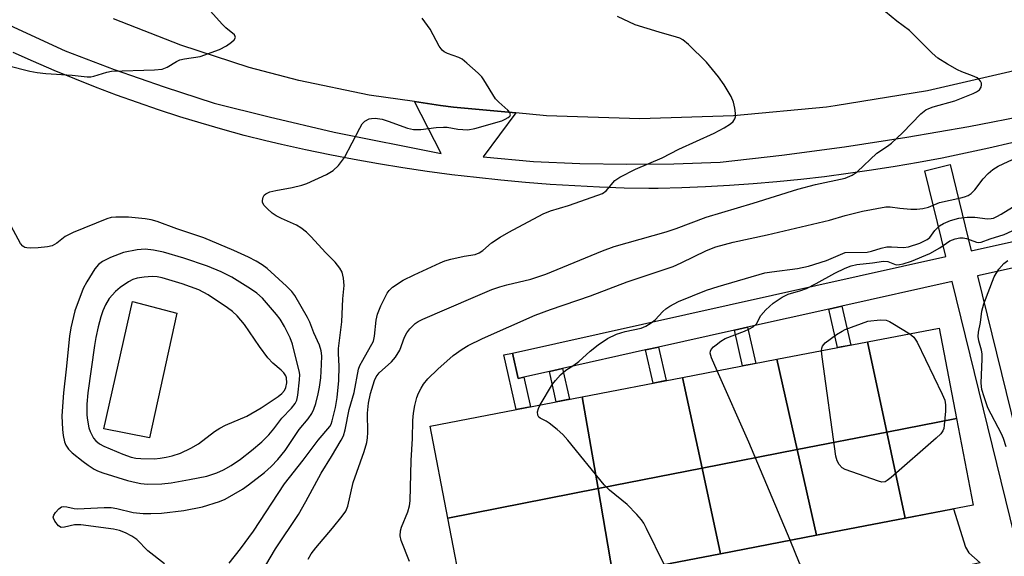
# Model space of a CAD drawing. Units: inches. Extents: x 1231769 to 1237769, y 549454 to 553454.
# Drawn here: x 1232809 to 1233037, y 550477 to 550601 of the extents above; entities that cross this region are included whole.
import ezdxf

# ---------------------------------------------------------------- set-up
doc = ezdxf.new("R2010")
doc.units = ezdxf.units.IN
doc.header["$MEASUREMENT"] = 0
for name, color, linetype in [('BLDG-Footprint', 5, 'Continuous'), ('CULTRL-Pad', 6, 'Continuous'), ('TRANS-Driveway', 251, 'Continuous'), ('TRANS-Non Street Sidewalk', 7, 'Continuous'), ('TRANS-Road', 130, 'Continuous'), ('TRANS-Street Sidewalk', 7, 'Continuous'), ('Undefined', 1, 'Continuous')]:
    doc.layers.add(name, color=color, linetype=linetype)

msp = doc.modelspace()

# ---------------------------------------------------------------- linework, layer by layer
at = {"layer": 'BLDG-Footprint'}
for points, elevation in [([(1233025.75, 550509.28), (1233009.61, 550506.11), (1233005.13, 550526.96), (1233021.73, 550530.16)], 467.58), ([(1233009.61, 550506.11), (1232988.94, 550502.06), (1232984.25, 550522.94), (1233005.13, 550526.96)], 466.83), ([(1232988.94, 550502.06), (1232966.94, 550497.74), (1232962.45, 550518.74), (1232984.25, 550522.94)], 465.45), ([(1232966.94, 550497.74), (1232942.92, 550493.03), (1232939.26, 550514.28), (1232962.45, 550518.74)], 464.65), ([(1232942.92, 550493.03), (1232908.19, 550486.22), (1232904.1, 550507.51), (1232939.26, 550514.28)], 463.85), ([(1233013.9, 550486.22), (1233009.61, 550506.11), (1233025.75, 550509.28), (1233029.6, 550489.24)], 467.24), ([(1233013.9, 550486.22), (1232993.39, 550482.27), (1232988.94, 550502.06), (1233009.61, 550506.11)], 466.47), ([(1232993.39, 550482.27), (1232971.17, 550477.99), (1232966.94, 550497.74), (1232988.94, 550502.06)], 465.33), ([(1232971.17, 550477.99), (1232946.34, 550473.21), (1232942.92, 550493.03), (1232966.94, 550497.74)], 464.33), ([(1232946.34, 550473.21), (1232911.97, 550466.59), (1232908.19, 550486.22), (1232942.92, 550493.03)], 463.45)]:
    msp.add_lwpolyline(points, close=True, dxfattribs=dict(at, elevation=elevation))
at = {"layer": 'CULTRL-Pad'}
msp.add_lwpolyline([(1232845.56, 550533.62), (1232839.26, 550504.78), (1232828.74, 550506.88), (1232835.35, 550536.32)], close=True, dxfattribs=at)
at = {"layer": 'TRANS-Driveway'}
msp.add_lwpolyline([(1233031.19, 550475.91), (1232977.9, 550464.7), (1232977.7, 550464.65), (1232919.13, 550450.73), (1232921.06, 550455.15), (1232921.55, 550458.39), (1232919.22, 550467.99), (1232946.34, 550473.21), (1232971.17, 550477.99), (1232993.39, 550482.27), (1233013.9, 550486.22), (1233025.02, 550488.36), (1233027.78, 550479.48), (1233028.56, 550478.2)], close=True, dxfattribs=at)
at = {"layer": 'TRANS-Non Street Sidewalk'}
for points in [[(1232996.24, 550534.55), (1232999.26, 550535.22), (1233001.3, 550526.22), (1232998.26, 550525.64)], [(1232974.42, 550529.68), (1232977.44, 550530.35), (1232979.33, 550521.99), (1232976.29, 550521.41)], [(1232953.89, 550525.1), (1232956.91, 550525.77), (1232958.66, 550518.01), (1232955.62, 550517.43)], [(1232925.74, 550518.82), (1232927.29, 550511.97), (1232924.02, 550511.34), (1232921.17, 550523.93), (1232923.14, 550524.38), (1232924.45, 550518.53)], [(1232931.66, 550520.14), (1232934.68, 550520.81), (1232936.29, 550513.71), (1232933.25, 550513.12)]]:
    msp.add_lwpolyline(points, close=True, dxfattribs=at)
at = {"layer": 'TRANS-Road'}
msp.add_lwpolyline([(1233101.98, 550602.16), (1233040.08, 550589.83), (1233019.03, 550585), (1232997.72, 550581.5), (1232995.68, 550581.23), (1232974.17, 550579.21), (1232952.59, 550578.54), (1232931, 550579.22), (1232923.92, 550579.9), (1232909.5, 550581.26), (1232906.53, 550581.65), (1232900.48, 550582.52), (1232890.05, 550584.01), (1232873.75, 550587.4), (1232862.33, 550590.42), (1232846.49, 550595.54), (1232830.99, 550601.64)], dxfattribs=at)
at = {"layer": 'TRANS-Street Sidewalk'}
for points in [[(1232793.03, 550606.67), (1232819.79, 550594.29), (1232831.12, 550589.96), (1232842.68, 550585.9), (1232854.25, 550582.18), (1232866.92, 550578.96), (1232881.96, 550575.45), (1232906.69, 550570.53), (1232900.48, 550582.52), (1232906.53, 550581.65), (1232909.5, 550581.26), (1232923.92, 550579.9), (1232916.39, 550569.78), (1232927.97, 550568.7), (1232938.73, 550568.24), (1232949.57, 550568.06), (1232960.41, 550568.15), (1232971.1, 550568.51), (1232985.4, 550570.14), (1232999.84, 550572.07), (1233014.23, 550574.28), (1233028.58, 550576.76), (1233042.83, 550579.51)], [(1233038.53, 550573), (1233033.17, 550571.75), (1233027.79, 550570.57), (1233022.39, 550569.47), (1233016.98, 550568.45), (1233011.55, 550567.51), (1233006.11, 550566.64), (1233000.66, 550565.86), (1232995.2, 550565.15), (1232989.73, 550564.53), (1232984.25, 550563.98), (1232978.76, 550563.52), (1232973.26, 550563.13), (1232967.76, 550562.82), (1232962.26, 550562.6), (1232956.76, 550562.45), (1232954.68, 550562.41), (1232948.97, 550562.54), (1232943.26, 550562.74), (1232937.56, 550563.02), (1232931.85, 550563.38), (1232926.16, 550563.82), (1232920.47, 550564.34), (1232914.79, 550564.94), (1232909.12, 550565.62), (1232903.45, 550566.38), (1232897.8, 550567.22), (1232892.16, 550568.14), (1232886.54, 550569.13), (1232880.93, 550570.21), (1232875.33, 550571.36), (1232869.75, 550572.59), (1232866.18, 550573.43), (1232861.18, 550574.71), (1232856.19, 550576.07), (1232851.24, 550577.51), (1232846.3, 550579.03), (1232841.39, 550580.62), (1232836.5, 550582.29), (1232831.64, 550584.04), (1232826.81, 550585.86), (1232822.01, 550587.75), (1232817.23, 550589.72), (1232812.49, 550591.76), (1232807.78, 550593.87)], [(1233040.23, 550477.81), (1233024.71, 550540.9), (1232999.26, 550535.22), (1232996.24, 550534.55), (1232977.44, 550530.35), (1232974.42, 550529.68), (1232956.91, 550525.77), (1232953.89, 550525.1), (1232934.68, 550520.81), (1232931.66, 550520.14), (1232925.74, 550518.82), (1232924.45, 550518.53), (1232923.14, 550524.38), (1233023.28, 550546.73), (1233018.41, 550566.51), (1233024.24, 550567.94), (1233029.13, 550548.04), (1233162.78, 550577.86)], [(1233052.82, 550547.18), (1233030.57, 550542.21), (1233046.08, 550479.15)]]:
    msp.add_lwpolyline(points, dxfattribs=at)
at = {"layer": 'Undefined'}
msp.add_line((1233000, 550529.8, 468), (1233005.22, 550531.78, 468), dxfattribs=at)
for points, elevation in [([(1232806.46, 550590.87), (1232811.6, 550589.54), (1232813.33, 550589.24), (1232815.36, 550589.01), (1232821.41, 550588.6), (1232824.9, 550588.25), (1232825.69, 550588.27), (1232826.41, 550588.39), (1232829.4, 550589.33), (1232830.51, 550589.53), (1232840.43, 550589.85), (1232842.17, 550590.05), (1232843.35, 550590.51), (1232845.54, 550591.78), (1232846.31, 550592.14), (1232847.4, 550592.41), (1232850.98, 550592.96), (1232855.49, 550594.58), (1232857.09, 550595.38), (1232858.26, 550596.23), (1232858.83, 550596.78), (1232859.11, 550597.36), (1232859.1, 550597.55), (1232858.88, 550597.95), (1232856.9, 550599.61), (1232856.07, 550600.43), (1232853.37, 550603.46)], 454), ([(1232857.71, 550475.81), (1232860.32, 550479.09), (1232863.27, 550483.21), (1232870.45, 550494.11), (1232874.82, 550499.62), (1232878.25, 550504.22), (1232880.93, 550507.39), (1232881.26, 550507.97), (1232881.52, 550508.69), (1232882.23, 550511.77), (1232882.64, 550514.12), (1232883.02, 550518.06), (1232883.09, 550521.32), (1232882.94, 550524.29), (1232882.95, 550525.43), (1232883.69, 550531.56), (1232883.92, 550536.91), (1232884.24, 550540.01), (1232884.13, 550541.69), (1232883.82, 550543.06), (1232883.28, 550544.03), (1232882.16, 550545.36), (1232880.03, 550547.57), (1232876.57, 550551.35), (1232875.55, 550552.33), (1232874.22, 550553.34), (1232873.26, 550553.92), (1232869.75, 550555.47), (1232868.54, 550556.1), (1232867.63, 550556.73), (1232866.54, 550557.69), (1232865.77, 550558.51), (1232865.41, 550559.18), (1232865.37, 550559.67), (1232865.55, 550560.41), (1232865.79, 550560.86), (1232866.14, 550561.21), (1232867.11, 550561.65), (1232868.5, 550561.97), (1232872.22, 550562.65), (1232874.51, 550563.2), (1232875.63, 550563.56), (1232880.21, 550565.7), (1232881.73, 550566.58), (1232882.94, 550567.78), (1232884.34, 550569.6), (1232887.86, 550576.38), (1232888.45, 550577.38), (1232889.03, 550577.98), (1232890.01, 550578.5), (1232890.56, 550578.64), (1232891.38, 550578.69), (1232893.05, 550578.47), (1232894.45, 550578.03), (1232898.85, 550576.39), (1232900.25, 550576.03), (1232901.99, 550576.04), (1232905.51, 550576.51), (1232907.21, 550576.63), (1232908.04, 550576.57), (1232910.55, 550576.14), (1232912.86, 550576.02), (1232914.44, 550576.29), (1232920.66, 550578.09), (1232921.45, 550578.44), (1232922.14, 550578.85), (1232922.5, 550579.15), (1232922.68, 550579.49), (1232922.52, 550580.01), (1232922.08, 550580.56), (1232919.98, 550582.38), (1232919.2, 550583.19), (1232916.55, 550587.57), (1232916.03, 550588.23), (1232915.22, 550589.06), (1232912.62, 550591.43), (1232911.49, 550592.32), (1232910.74, 550592.69), (1232908.09, 550593.63), (1232907.34, 550594.06), (1232906.91, 550594.42), (1232906.23, 550595.35), (1232904.1, 550599.27), (1232902.26, 550601.81)], 456), ([(1232866.12, 550475.3), (1232868.41, 550479.08), (1232873.71, 550487.08), (1232875.43, 550490.02), (1232878.94, 550496.62), (1232881.34, 550500.49), (1232883.58, 550504.27), (1232884.07, 550505.25), (1232884.52, 550506.59), (1232885.43, 550511.36), (1232886.59, 550515.29), (1232887.6, 550520.66), (1232887.9, 550521.47), (1232888.53, 550522.75), (1232891, 550527.15), (1232891.26, 550528.28), (1232891.68, 550532), (1232891.94, 550533.4), (1232892.71, 550535.3), (1232894.15, 550538.2), (1232894.65, 550538.86), (1232895.44, 550539.62), (1232897.88, 550541.22), (1232900.46, 550542.5), (1232906.41, 550545.23), (1232907.51, 550545.67), (1232908.89, 550546.07), (1232911.98, 550546.78), (1232914.53, 550547.2), (1232915.46, 550547.53), (1232916.32, 550548.11), (1232918.3, 550549.85), (1232920.27, 550551.14), (1232922.31, 550552.32), (1232930.25, 550556.56), (1232931.91, 550557.24), (1232936.1, 550558.52), (1232942.86, 550560.86), (1232943.9, 550561.28), (1232944.77, 550561.92), (1232946.81, 550564.31), (1232947.97, 550565.08), (1232951.54, 550566.88), (1232957.75, 550569.5), (1232961.57, 550571.55), (1232969.74, 550575.22), (1232972.05, 550576.48), (1232973.52, 550577.4), (1232974.14, 550577.94), (1232974.52, 550578.54), (1232974.65, 550579.02), (1232974.67, 550579.85), (1232974.53, 550580.99), (1232974.24, 550582.41), (1232973.68, 550583.71), (1232972.08, 550586.42), (1232970.72, 550588.27), (1232967.97, 550591.6), (1232963.8, 550595.73), (1232962.48, 550596.8), (1232961.82, 550597.16), (1232961.03, 550597.45), (1232957.06, 550598.54), (1232951.5, 550600.25), (1232947.44, 550602.18)], 458), ([(1233000, 550564.85), (1233001.59, 550565.53), (1233002.75, 550566.24), (1233007.32, 550570.59), (1233009.8, 550572.19), (1233010.71, 550572.9), (1233013.27, 550575.29), (1233017.51, 550579.67), (1233018.6, 550580.59), (1233019.31, 550580.95), (1233020.33, 550581.31), (1233025.31, 550582.66), (1233029.61, 550584.37), (1233030.38, 550584.75), (1233031.02, 550585.25), (1233031.43, 550585.89), (1233031.52, 550586.36), (1233031.47, 550586.81), (1233031.29, 550587.23), (1233030.88, 550587.7), (1233030.48, 550587.99), (1233029.44, 550588.49), (1233026.97, 550589.38), (1233025.92, 550589.85), (1233023.65, 550591.17), (1233021.44, 550592.59), (1233020.12, 550593.75), (1233014.87, 550598.96), (1233011.9, 550601.14), (1233009.29, 550603.26)], 460), ([(1233000, 550556.19), (1233003.97, 550557.17), (1233009.4, 550558.2), (1233010.36, 550558.2), (1233012.63, 550557.84), (1233015.19, 550557.65), (1233016.59, 550557.64), (1233017.93, 550557.8), (1233019.25, 550558.14), (1233021.76, 550559.16), (1233026.74, 550560.23), (1233027.58, 550560.48), (1233028.39, 550560.83), (1233029.11, 550561.3), (1233029.94, 550562.08), (1233031.87, 550564.64), (1233033.05, 550565.9), (1233034.13, 550566.84), (1233035.35, 550567.59), (1233039.84, 550569.7)], 462), ([(1232875.92, 550476.72), (1232876.66, 550477.95), (1232877.68, 550479.36), (1232881.54, 550483.86), (1232883.76, 550486.63), (1232884.61, 550487.82), (1232885.13, 550488.97), (1232886.37, 550494.48), (1232888.85, 550501.58), (1232889.46, 550503.72), (1232889.63, 550504.79), (1232889.69, 550505.98), (1232889.62, 550510.46), (1232889.87, 550512.8), (1232890.34, 550515.05), (1232891.26, 550518.01), (1232891.67, 550518.89), (1232892.36, 550519.77), (1232895.21, 550522.36), (1232896.14, 550523.43), (1232897.1, 550525.06), (1232898.21, 550528.03), (1232898.7, 550529.05), (1232899.41, 550529.96), (1232900.67, 550531.19), (1232901.38, 550531.7), (1232902.41, 550532.23), (1232914.03, 550537.26), (1232918.37, 550539.06), (1232920.24, 550539.72), (1232921.85, 550540.18), (1232927.38, 550541.46), (1232930.85, 550542.59), (1232943.93, 550548), (1232946.66, 550548.98), (1232958.68, 550552.39), (1232960.98, 550553.18), (1232967.91, 550555.79), (1232978.73, 550559.05), (1232989.05, 550562.3), (1232993.17, 550563.35), (1233000, 550564.85)], 460), ([(1233000, 550547.61), (1233005.11, 550547.69), (1233006.12, 550547.92), (1233008.34, 550548.64), (1233009.64, 550548.9), (1233010.71, 550548.92), (1233013.48, 550548.77), (1233014.6, 550548.93), (1233017.26, 550549.8), (1233018.93, 550550.61), (1233019.54, 550551.11), (1233020.74, 550552.75), (1233021.76, 550553.77), (1233022.73, 550554.37), (1233024.36, 550555.01), (1233026.26, 550555.53), (1233028.2, 550555.79), (1233029.99, 550555.81), (1233032.91, 550555.41), (1233033.7, 550555.46), (1233034.24, 550555.59), (1233035.02, 550555.92), (1233036.03, 550556.48), (1233040.66, 550559.36)], 464), ([(1232842.78, 550475.68), (1232838.88, 550478.67), (1232836.38, 550481.24), (1232835.23, 550482.03), (1232833.75, 550482.82), (1232832.32, 550483.35), (1232830.96, 550483.67), (1232823.42, 550484.65), (1232821.98, 550484.65), (1232819.63, 550484.09), (1232818.89, 550484.08), (1232818.26, 550484.46), (1232817.39, 550485.5), (1232817.07, 550486.19), (1232817.05, 550486.42), (1232817.16, 550486.88), (1232817.58, 550487.54), (1232818.32, 550488.36), (1232818.95, 550488.81), (1232819.41, 550488.93), (1232820.15, 550488.86), (1232821.91, 550488.44), (1232822.66, 550488.37), (1232828.77, 550488.68), (1232830.43, 550488.66), (1232831.71, 550488.45), (1232835.51, 550487.52), (1232837.81, 550487.3), (1232839.57, 550487.27), (1232842.07, 550487.36), (1232847.21, 550487.94), (1232851.51, 550488.79), (1232855.46, 550490.02), (1232856.78, 550490.62), (1232860.77, 550492.9), (1232862.19, 550493.89), (1232865.86, 550496.76), (1232867.38, 550498.16), (1232868.95, 550499.78), (1232870.59, 550501.85), (1232873.84, 550506.7), (1232875.95, 550509.17), (1232876.81, 550510.4), (1232877.25, 550511.4), (1232877.68, 550512.75), (1232878.25, 550514.95), (1232878.56, 550516.46), (1232878.83, 550518.65), (1232879.04, 550521.75), (1232879.09, 550523.73), (1232878.97, 550524.86), (1232878.55, 550526.22), (1232877.27, 550529.05), (1232876.32, 550531.52), (1232875.8, 550532.56), (1232872.89, 550537.65), (1232872.16, 550538.59), (1232870.94, 550539.84), (1232866.46, 550543.93), (1232865.34, 550544.77), (1232863.92, 550545.66), (1232862.15, 550546.56), (1232858.77, 550548.1), (1232851.81, 550551.05), (1232845.63, 550553.1), (1232841.02, 550554.78), (1232839.67, 550555.15), (1232838.25, 550555.39), (1232834.45, 550555.79), (1232831.53, 550555.82), (1232830.44, 550555.69), (1232829.42, 550555.39), (1232821.63, 550552.28), (1232819.8, 550551.29), (1232817.89, 550549.75), (1232816.83, 550549.17), (1232815.68, 550548.93), (1232813.58, 550548.73), (1232811.78, 550548.63), (1232810.94, 550548.69), (1232810.47, 550548.82), (1232810.02, 550549.08), (1232809.44, 550549.68), (1232807.29, 550553.75)], 454), ([(1232899.33, 550476.16), (1232897.44, 550481), (1232897.18, 550482.1), (1232897.26, 550483.31), (1232897.52, 550484.14), (1232898.94, 550487.69), (1232899.33, 550489.09), (1232899.52, 550490.23), (1232899.71, 550499.52), (1232900.03, 550504.6), (1232900.12, 550508.81), (1232900.28, 550510.51), (1232900.56, 550512.23), (1232901.05, 550514.07), (1232901.42, 550515.09), (1232902.01, 550516.28), (1232902.57, 550517.18), (1232903.55, 550518.4), (1232905.87, 550520.67), (1232909.45, 550523.79), (1232911.49, 550525.28), (1232912.93, 550526.12), (1232916.25, 550527.77), (1232928.38, 550533.14), (1232931.89, 550534.45), (1232941.17, 550537.64), (1232949.62, 550540.87), (1232960.23, 550544.4), (1232962.12, 550545.21), (1232967.96, 550548.1), (1232970.13, 550548.97), (1232974.11, 550550.02), (1232981.97, 550551.68), (1232996.39, 550555.14), (1233000, 550556.19)], 462), ([(1233000, 550544.02), (1233001.41, 550544.55), (1233002.7, 550544.88), (1233006.29, 550545.22), (1233008.85, 550545.6), (1233009.87, 550545.56), (1233011.78, 550544.8), (1233012.58, 550544.82), (1233013.41, 550545), (1233015.34, 550545.64), (1233019.56, 550547.39), (1233021.87, 550548.71), (1233024.15, 550550.3), (1233025.4, 550550.81), (1233026.47, 550551.03), (1233027.28, 550551.05), (1233028.03, 550550.88), (1233030.38, 550550.02), (1233030.92, 550549.95), (1233031.39, 550550.01), (1233033.47, 550550.77), (1233036.71, 550551.77), (1233040.57, 550553.57)], 466), ([(1232929.55, 550512.41), (1232932.42, 550517.15), (1232933.11, 550518.06), (1232934.24, 550519.31), (1232935.48, 550520.44), (1232937.34, 550521.57), (1232938.48, 550522.41), (1232941.11, 550524.84), (1232942.96, 550526.31), (1232945.09, 550527.77), (1232947.19, 550528.72), (1232949.17, 550529.37), (1232952.9, 550530.15), (1232953.97, 550530.57), (1232955.21, 550531.33), (1232956.12, 550532.04), (1232957.91, 550534), (1232958.56, 550534.58), (1232959.51, 550535.2), (1232961.52, 550536.3), (1232967.98, 550538.9), (1232970.67, 550539.8), (1232981.47, 550542.89), (1232983.05, 550543.17), (1232988.98, 550543.93), (1232991.53, 550544.45), (1232995.69, 550545.75), (1233000, 550547.61)], 464), ([(1233037.2, 550502.72), (1233036.55, 550504.64), (1233036.1, 550505.69), (1233032.96, 550511.73), (1233032.08, 550514.25), (1233031.6, 550515.95), (1233031.44, 550517.41), (1233031.69, 550523.02), (1233031.67, 550524.2), (1233031.52, 550525.03), (1233030.87, 550527.18), (1233030.71, 550528.17), (1233030.78, 550529.18), (1233031.23, 550531.46), (1233031.55, 550534.04), (1233032, 550535.72), (1233034.45, 550542.02), (1233035.52, 550543.75), (1233036.66, 550545.08), (1233037.59, 550545.8)], 468), ([(1232970.43, 550520.28), (1232969.1, 550523.25), (1232968.81, 550524.33), (1232968.86, 550524.8), (1232969.05, 550525.19), (1232969.55, 550525.78), (1232970.18, 550526.31), (1232971.31, 550527.15), (1232972.27, 550527.71), (1232976.77, 550529.4), (1232977.78, 550529.87), (1232978.75, 550530.47), (1232979.5, 550531.17), (1232980.52, 550533.09), (1232981.64, 550534.36), (1232983.35, 550535.88), (1232985.46, 550537.3), (1232986.87, 550538), (1232989.79, 550538.82), (1232991.09, 550539.32), (1232993.33, 550540.47), (1232997.61, 550542.88), (1233000, 550544.02)], 466), ([(1233005.22, 550531.78), (1233008.1, 550532.05), (1233009.49, 550531.96), (1233010.27, 550531.66), (1233011.03, 550531.24), (1233014.93, 550528.85)], 468), ([(1232994.56, 550524.92), (1232994.6, 550525.52), (1232994.75, 550525.97), (1232995.37, 550526.71), (1232998.02, 550528.68), (1232999.29, 550529.46), (1233000, 550529.8)], 468), ([(1233014.93, 550528.85), (1233015.86, 550528.08), (1233016.63, 550526.87), (1233022.42, 550514.86), (1233023, 550513.51), (1233023.21, 550512.4), (1233023.17, 550510.95), (1233022.91, 550507.74), (1233022.76, 550506.9), (1233022.57, 550506.39), (1233022.08, 550505.71), (1233021, 550504.7), (1233010.65, 550495.6), (1233009.74, 550494.89), (1233009.27, 550494.63), (1233008.51, 550494.55), (1233007.7, 550494.72), (1233000, 550497.45)], 468), ([(1233000, 550497.45), (1232999.27, 550497.83), (1232998.62, 550498.58), (1232998.17, 550499.44), (1232997.86, 550500.52), (1232994.7, 550523.52), (1232994.56, 550524.92)], 468), ([(1232987.26, 550481.09), (1232977.73, 550503.81), (1232970.43, 550520.28)], 466), ([(1232958.15, 550475.48), (1232954.12, 550483.8), (1232953.45, 550485.08), (1232952.97, 550485.8), (1232951.84, 550487.08), (1232949.63, 550489.34), (1232945.58, 550492.68), (1232944.29, 550493.89), (1232935.91, 550504.21), (1232934.75, 550505.55), (1232933.45, 550506.7), (1232931.62, 550508.13), (1232930.9, 550508.61), (1232929.55, 550509.29), (1232929.22, 550509.57), (1232929, 550510), (1232928.92, 550510.77), (1232929.12, 550511.56), (1232929.55, 550512.41)], 464), ([(1233000, 550474.55), (1232996.33, 550473.84), (1232995.16, 550473.75), (1232992.18, 550473.87), (1232991.37, 550474.02), (1232990.71, 550474.29), (1232990.01, 550474.91), (1232989.46, 550475.81), (1232987.26, 550481.09)], 466)]:
    msp.add_lwpolyline(points, dxfattribs=dict(at, elevation=elevation))
for points, elevation in [([(1232838.31, 550548.37), (1232836.42, 550548.23), (1232833.26, 550547.6), (1232830.24, 550546.45), (1232828.39, 550545.57), (1232827.52, 550544.87), (1232826.66, 550543.85), (1232824.78, 550540.82), (1232823.95, 550539.27), (1232822.04, 550534.11), (1232821.13, 550530.2), (1232820.78, 550528.26), (1232820.05, 550520.69), (1232819.39, 550515.17), (1232819.06, 550509.85), (1232819.18, 550506.72), (1232819.35, 550505.29), (1232819.67, 550503.86), (1232819.97, 550503.07), (1232820.57, 550502.14), (1232821.38, 550501.32), (1232823.93, 550499.29), (1232825.09, 550498.42), (1232826.49, 550497.52), (1232827.27, 550497.15), (1232828.53, 550496.71), (1232834.21, 550494.92), (1232836.2, 550494.41), (1232837.31, 550494.22), (1232838.85, 550494.09), (1232842.12, 550494.15), (1232844.29, 550494.38), (1232848.53, 550495.12), (1232852.49, 550495.94), (1232854.85, 550496.66), (1232856.39, 550497.37), (1232858.12, 550498.38), (1232860.29, 550499.85), (1232862.86, 550501.82), (1232865.21, 550503.83), (1232866.85, 550505.49), (1232868.01, 550506.83), (1232869.82, 550509.35), (1232872.1, 550511.63), (1232872.95, 550512.74), (1232873.3, 550513.5), (1232873.54, 550514.65), (1232873.96, 550518.22), (1232873.99, 550519.4), (1232873.85, 550520.27), (1232873.22, 550522.62), (1232872.34, 550526.43), (1232871.76, 550527.92), (1232870.45, 550530.49), (1232869.45, 550532.2), (1232868.62, 550533.33), (1232865.35, 550537.07), (1232864.06, 550538.26), (1232862.64, 550539.26), (1232858.27, 550541.94), (1232855.84, 550543.17), (1232852.71, 550544.45), (1232847.23, 550546.33), (1232842.48, 550547.68), (1232840.23, 550548.19)], 452), ([(1232839.89, 550542.05), (1232838.05, 550541.94), (1232836.43, 550541.71), (1232835.46, 550541.4), (1232834.45, 550540.87), (1232832.53, 550539.54), (1232831.43, 550538.62), (1232829.99, 550536.97), (1232829.1, 550535.51), (1232828.49, 550534.17), (1232828.02, 550532.75), (1232827.39, 550530.45), (1232826.88, 550527.98), (1232826.56, 550526.1), (1232825.06, 550515.15), (1232824.78, 550512.58), (1232824.77, 550510.01), (1232824.92, 550508.84), (1232825.27, 550507.09), (1232825.55, 550506.25), (1232825.92, 550505.46), (1232826.38, 550504.71), (1232826.91, 550504.06), (1232827.74, 550503.41), (1232828.71, 550502.85), (1232833.11, 550500.97), (1232835.02, 550500.33), (1232836.09, 550500.11), (1232837.24, 550499.98), (1232840.47, 550499.92), (1232841.77, 550500.04), (1232843.16, 550500.27), (1232844.54, 550500.6), (1232846.44, 550501.24), (1232848.84, 550502.35), (1232850.62, 550503.4), (1232854.29, 550506.23), (1232855.51, 550507.04), (1232856.82, 550507.72), (1232861.77, 550509.81), (1232865.06, 550511.75), (1232869.01, 550514.36), (1232869.85, 550515.02), (1232870.46, 550515.7), (1232870.79, 550516.4), (1232871.01, 550517.52), (1232870.93, 550518.63), (1232870.74, 550519.14), (1232870.3, 550519.84), (1232869.72, 550520.42), (1232867.78, 550522.02), (1232866.59, 550523.24), (1232864.68, 550525.88), (1232861.22, 550530.97), (1232859.55, 550533), (1232858.47, 550534), (1232857.31, 550534.86), (1232852.86, 550537.83), (1232850.67, 550538.99), (1232846.84, 550540.35), (1232842.24, 550541.78), (1232841.04, 550541.99)], 450)]:
    msp.add_lwpolyline(points, close=True, dxfattribs=dict(at, elevation=elevation))

doc.saveas('drawing.dxf')
